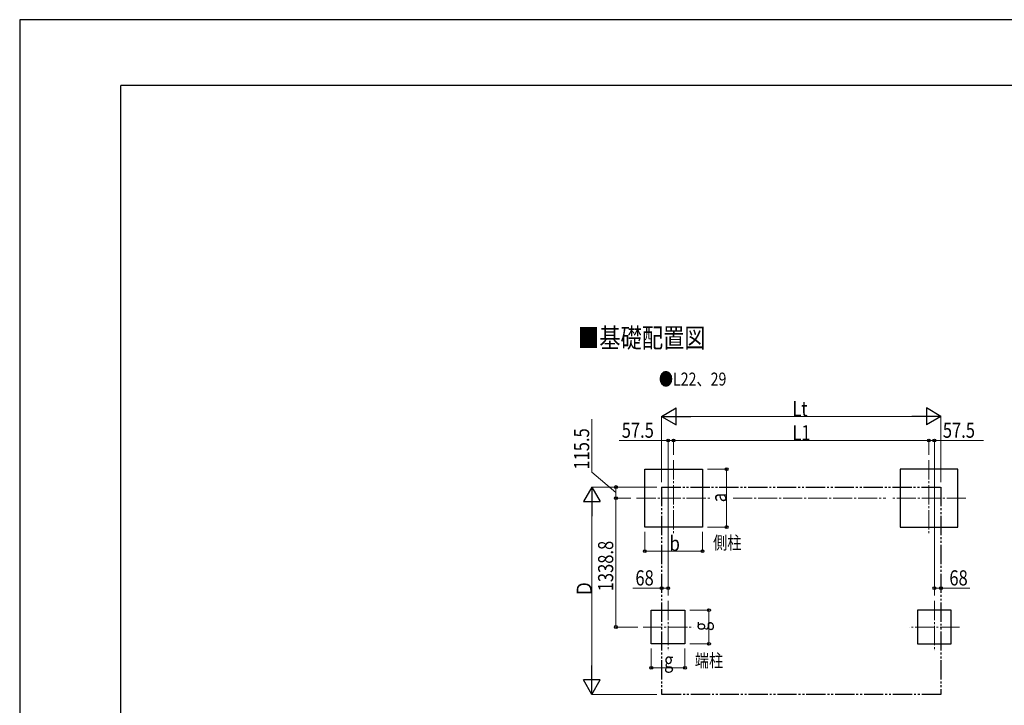
# Model space of a CAD drawing. Units: millimetres. Extents: x 0 to 29435, y 0 to 20790.
# Drawn here: x 0 to 10235, y 13665 to 20790 of the extents above; entities that cross this region are included whole.
import ezdxf

# ---------------------------------------------------------------- set-up
doc = ezdxf.new("R2010")
doc.units = ezdxf.units.MM
doc.linetypes.add('YCENTER_1', pattern=[13, 10, -1, 1, -1])
doc.linetypes.add('YDIVIDE_1', pattern=[15, 10, -1, 1, -1, 1, -1])
for name, color, linetype, lineweight in [('USER1', 3, 'Continuous', 13), ('YKK_12', 2, 'Continuous', 13), ('YKK_A1', 4, 'Continuous', 30), ('YKK_D', 6, 'Continuous', 13), ('YKK_ZWAK', 7, 'Continuous', 30)]:
    doc.layers.add(name, color=color, linetype=linetype, lineweight=lineweight)
doc.styles.add('text-b', font='extslim2.shx', dxfattribs={"width": 0.8, "bigfont": 'extfont2.shx'})

msp = doc.modelspace()

# ---------------------------------------------------------------- linework, layer by layer
at = {"layer": 'YKK_12', "linetype": 'YCENTER_1', "ltscale": 20}
for p, q in [((6797.87129312146, 16213.03331398321), (6797.87129312146, 15442.86353265871)), ((9450.87123255378, 16213.03331398321), (9450.87123255378, 15442.86353265871)), ((6412.786402459208, 15817.14842332098), (7182.956183783703, 15817.14842332098)), ((9835.95612321603, 15817.14842332098), (9065.786341891535, 15817.14842332098)), ((6740.371293121461, 14749.23331398319), (6740.371293121461, 14229.0635326587)), ((9508.37123255378, 14749.23331398319), (9508.37123255378, 14229.0635326587)), ((6480.007316044836, 14478.34842332096), (7000.17709736933, 14478.34842332096)), ((9768.735209630404, 14478.34842332096), (9248.565428305908, 14478.34842332096))]:
    msp.add_line(p, q, dxfattribs=at)
at = {"layer": 'YKK_A1'}
for p, q in [((6497.87129312146, 15517.14842332097), (6497.87129312146, 16117.14842332097)), ((6497.87129312146, 16117.14842332097), (7097.87129312146, 16117.14842332097)), ((7097.87129312146, 16117.14842332097), (7097.87129312146, 15517.14842332097)), ((9750.87123255378, 16117.14842332097), (9150.87123255378, 16117.14842332097)), ((9150.87123255378, 16117.14842332097), (9150.87123255378, 15517.14842332097)), ((9750.87123255378, 15517.14842332097), (9750.87123255378, 16117.14842332097)), ((7097.87129312146, 15517.14842332097), (6497.87129312146, 15517.14842332097)), ((9150.87123255378, 15517.14842332097), (9750.87123255378, 15517.14842332097)), ((6565.371293121462, 14303.34842332095), (6565.371293121462, 14653.34842332095)), ((6565.371293121462, 14653.34842332095), (6915.371293121461, 14653.34842332095)), ((6915.371293121461, 14653.34842332095), (6915.371293121461, 14303.34842332095)), ((9683.37123255378, 14653.34842332095), (9333.371232553778, 14653.34842332095)), ((9333.371232553778, 14653.34842332095), (9333.371232553778, 14303.34842332095)), ((9683.37123255378, 14303.34842332095), (9683.37123255378, 14653.34842332095)), ((6915.371293121461, 14303.34842332095), (6565.371293121462, 14303.34842332095)), ((9333.371232553778, 14303.34842332095), (9683.37123255378, 14303.34842332095))]:
    msp.add_line(p, q, dxfattribs=at)
at = {"layer": 'YKK_A1', "linetype": 'YDIVIDE_1', "ltscale": 20}
for p, q in [((6672.371262837623, 15932.62883498139), (9576.371262837616, 15932.62883498139)), ((6672.371262837623, 15932.62883498139), (6672.371262837628, 13776.58607954238)), ((9576.371262837616, 15932.62883498139), (9576.371262837625, 13776.58607954238)), ((9576.371262837625, 13776.58607954238), (6672.371262837628, 13776.58607954238))]:
    msp.add_line(p, q, dxfattribs=at)
at = {"layer": 'YKK_D', "lineweight": -2}
for p, q in [((6672.371262837623, 16667.14842332097), (6823.925708499912, 16754.64842332095)), ((6823.925708499912, 16579.64842332099), (6823.925708499912, 16754.64842332095)), ((9576.371262837616, 16667.14842332097), (9424.816817175328, 16754.64842332095)), ((9424.816817175328, 16754.64842332095), (9424.816817175328, 16579.64842332099)), ((6672.371262837623, 16667.14842332097), (6823.925708499912, 16579.64842332099)), ((6672.371262837623, 16667.14842332097), (6975.4801541622, 16667.14842332097)), ((9576.371262837616, 16667.14842332097), (9273.26237151304, 16667.14842332097)), ((9576.371262837616, 16667.14842332097), (9424.816817175328, 16579.64842332099)), ((5947.871293121487, 15932.6288349814), (5860.371293121508, 15781.07438931911)), ((5947.871293121487, 15932.6288349814), (6035.371293121468, 15781.07438931911)), ((5947.871293121487, 15932.6288349814), (5947.871293121487, 15629.51994365682)), ((5860.371293121508, 15781.07438931911), (6035.371293121468, 15781.07438931911)), ((5947.871293121488, 13776.58607954239), (5947.871293121488, 14079.69497086696)), ((5947.871293121488, 13776.58607954239), (5860.371293121508, 13928.14052520467)), ((6035.371293121469, 13928.14052520467), (5860.371293121508, 13928.14052520467)), ((5947.871293121488, 13776.58607954239), (6035.371293121469, 13928.14052520467))]:
    msp.add_line(p, q, dxfattribs=at)
at = {"layer": 'YKK_D'}
for p, q in [((5947.871293121462, 16086.0820915578), (5947.871293121462, 16637.68209155779)), ((6672.371262837623, 15982.62883498137), (6672.371262837623, 16668.14842332097)), ((6847.371262837623, 16667.14842332097), (9401.371262837616, 16667.14842332097)), ((9576.371262837616, 15982.62883498137), (9576.371262837616, 16668.14842332097)), ((6740.371293121461, 16417.14842332097), (6230.071293121461, 16417.14842332097)), ((6740.371293121461, 14804.55543832989), (6740.371293121461, 16418.14842332097)), ((6797.87129312146, 16417.14842332097), (6740.371293121461, 16417.14842332097)), ((6797.87129312146, 16268.24142684531), (6797.87129312146, 16418.14842332097)), ((6797.87129312146, 16271.012199157), (6797.87129312146, 16418.14842332097)), ((9450.87123255378, 16417.14842332097), (6797.87129312146, 16417.14842332097)), ((9450.87123255378, 16267.24142684531), (9450.87123255378, 16418.14842332097)), ((9450.87123255378, 16271.012199157), (9450.87123255378, 16418.14842332097)), ((9450.87123255378, 16417.14842332097), (9508.37123255378, 16417.14842332097)), ((9508.37123255378, 14804.55543832989), (9508.37123255378, 16418.14842332097)), ((9508.37123255378, 16417.14842332097), (10018.67123255377, 16417.14842332097)), ((6197.871293121565, 15874.8886291512), (5947.871293121462, 16086.0820915578)), ((7147.871293121497, 16117.14842332098), (7348.87129312153, 16117.14842332098)), ((7347.871293121529, 15517.14842332097), (7347.871293121529, 16117.14842332098)), ((6622.371262837602, 15932.6288349814), (5946.871293121486, 15932.6288349814)), ((6622.371262837602, 15932.6288349814), (6196.871293121565, 15932.6288349814)), ((6197.871293121565, 15817.14842332099), (6197.871293121565, 15932.6288349814)), ((6351.221942528852, 15817.14842332099), (6196.87129312155, 15817.14842332099)), ((6351.221942528852, 15817.14842332099), (6196.871293121565, 15817.14842332099)), ((6197.871293121551, 15817.14842332099), (6197.871293121551, 14478.34842332097)), ((5947.871293121488, 13951.58607954239), (5947.871293121487, 15757.6288349814)), ((6497.87129312146, 15467.14842332095), (6497.87129312146, 15266.14842332097)), ((7097.87129312146, 15468.13213469615), (7097.87129312146, 15266.14842332097)), ((7147.871293121419, 15517.14842332097), (7348.87129312153, 15517.14842332097)), ((6497.87129312146, 15267.14842332097), (7097.87129312146, 15267.14842332097)), ((6672.371262837628, 14882.17491484445), (6372.071262837627, 14882.17491484445)), ((6740.371293121461, 14882.17491484445), (6672.371262837628, 14882.17491484445)), ((9508.37123255378, 14882.17491484445), (9576.371262837612, 14882.17491484445)), ((9576.371262837612, 14882.17491484445), (9876.671262837612, 14882.17491484445)), ((6965.092206707121, 14653.34842332096), (7166.092206707245, 14653.34842332096)), ((7165.092206707246, 14303.34842332095), (7165.092206707243, 14653.34842332096)), ((6426.053051306462, 14478.34842332097), (6196.87129312155, 14478.34842332097)), ((6565.371293121462, 14253.34842332093), (6565.371293121462, 14052.34842332095)), ((6915.371293121461, 14254.33213469613), (6915.371293121461, 14052.34842332095)), ((6965.092206707047, 14303.34842332095), (7166.092206707245, 14303.34842332095)), ((6565.371293121462, 14053.34842332095), (6915.371293121461, 14053.34842332095)), ((6622.371262837605, 13776.58607954239), (5946.871293121488, 13776.58607954239))]:
    msp.add_line(p, q, dxfattribs=at)
at = {"layer": 'YKK_D', "linetype": 'YCENTER_1', "ltscale": 20}
msp.add_line((7414.758480210673, 15817.14842332098), (9004.785919846327, 15817.14842332098), dxfattribs=at)
at = {"layer": 'YKK_D', "linetype": 'ByBlock', "lineweight": -2}
for centre in [(6740.371293121461, 16417.14842332097), (6797.87129312146, 16417.14842332097), (6797.87129312146, 16417.14842332097), (9450.87123255378, 16417.14842332097), (9450.87123255378, 16417.14842332097), (9508.37123255378, 16417.14842332097), (7347.871293121529, 16117.14842332098), (6197.871293121565, 15932.6288349814), (6197.871293121551, 15817.14842332099), (6197.871293121565, 15817.14842332099), (7347.871293121529, 15517.14842332097), (6497.87129312146, 15267.14842332097), (7097.87129312146, 15267.14842332097), (6672.371262837628, 14882.17491484445), (6740.371293121461, 14882.17491484445), (9508.37123255378, 14882.17491484445), (9576.371262837612, 14882.17491484445), (7165.092206707243, 14653.34842332096), (6197.871293121551, 14478.34842332097), (7165.092206707246, 14303.34842332095), (6565.371293121462, 14053.34842332095), (6915.371293121461, 14053.34842332095)]:
    msp.add_circle(centre, 14.875, dxfattribs=at)
at = {"layer": 'YKK_ZWAK'}
for p, q in [((29435, 20790), (0, 20790.00000000001)), ((0, 20790.00000000001), (0, 0)), ((28350.06932645424, 20107.5), (1050.069326454232, 20107.5)), ((1050.069326454232, 1557.5), (1050.069326454232, 20107.5))]:
    msp.add_line(p, q, dxfattribs=at)

# ---------------------------------------------------------------- texts
at = {"layer": 'USER1', "style": 'text-b', "width": 0.8}
for s, height, p in [('■基礎配置図', 202.5, (5803.556581783427, 17382.17909942687)), ('●L22、29', 135, (6643.932900516728, 16987.33263780354)), ('側柱', 135, (7207.696217164167, 15286.83403518423)), ('端柱', 135, (7018.153576742337, 14062.20176852841))]:
    msp.add_text(s, height=height, dxfattribs=at).set_placement(p)
at = {"layer": 'YKK_D', "style": 'text-b', "width": 0.8}
for s, p in [('Lt', (8031.971262837621, 16668.14842332097)), ('57.5', (6258.071293121462, 16445.14842332097)), ('57.5', (9595.87123255378, 16445.14842332097)), ('L1', (8031.971262837621, 16418.14842332097)), ('b', (6755.87129312146, 15268.14842332097)), ('68', (6400.071262837627, 14910.17491484445)), ('68', (9663.871262837612, 14910.17491484445)), ('g', (6698.371293121461, 14054.34842332095))]:
    msp.add_text(s, height=157.5, dxfattribs=at).set_placement(p)
for s, p in [('115.5', (5919.871293121465, 16114.08209155779)), ('a', (7346.871293121532, 15775.14842332097)), ('1338.8', (6169.871293121552, 14849.54842332098)), ('Ｄ', (5946.87129312149, 14791.60745726189)), ('g', (7164.092206707247, 14436.34842332095))]:
    msp.add_text(s, height=157.5, rotation=90, dxfattribs=at).set_placement(p)

doc.saveas('drawing.dxf')
